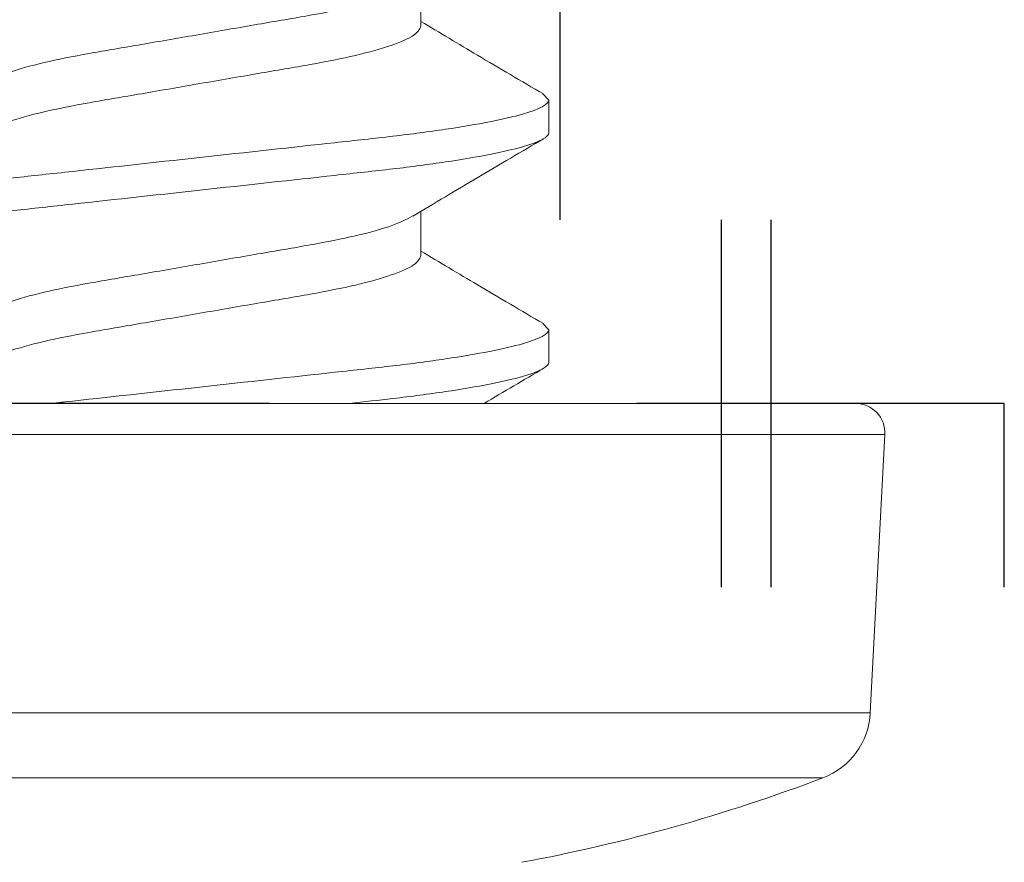
# Model space of a CAD drawing. Extents: x 100.6 to 118, y -184.1 to -169.5.
# Drawn here: x 107.8 to 108.1, y -172 to -171.8 of the extents above; entities that cross this region are included whole.
import ezdxf

# ---------------------------------------------------------------- set-up
doc = ezdxf.new("R2010")
doc.units = 0
doc.header["$LTSCALE"] = 0.3
doc.header["$MEASUREMENT"] = 0
doc.linetypes.add('HIDDEN2', pattern=[0.1875, 0.125, -0.0625])
doc.layers.get('0').update_dxf_attribs({"linetype": 'CONTINUOUS'})
doc.layers.add('Fasteners', color=13, linetype='CONTINUOUS', lineweight=13)
doc.layers.add('Frame Plate Spacer', color=44, linetype='CONTINUOUS')

# ---------------------------------------------------------------- blocks, each defined once
blk = doc.blocks.new('#10-16 x 1.75 PH PN TK')
at = {"layer": 'Fasteners'}
for p, q in [((-0.00841856941463437, 0.1864890406626882), (-0.00841856941463437, -0.1864890406626891)), ((-0.08425506667827998, 0.1825146215755167), (-0.08425506667827998, 0)), ((0, 0.178499997952791), (0, -0.1784999979527919)), ((-0.101908249413873, -0.1696351820265694), (-0.101908249413873, 0.1696351820265676)), ((-0.08425506667827998, 0), (-0.08425506667827998, -0.1825146215755176)), ((0.04016994397471318, -0.06018577722876639), (0.05227376415034968, -0.06018577722876639)), ((0.1026712219546164, -0.06018577722876639), (0.1147750421302529, -0.06018577722876639)), ((0.02173643025357008, -0.09339988436989977), (0.02006862952014643, -0.09499999921856972)), ((0.08423770823347332, -0.09339988436989977), (0.08256990750004967, -0.09499999921856972)), ((0.02006862952014643, -0.09499999921856972), (0.01116863233367349, -0.09499999921856972)), ((0.08256990750004967, -0.09499999921856972), (0.07366991031357673, -0.09499999921856972)), ((-0.08425506667827998, -0.1825146215755176), (-0.00841856941463437, -0.1864890406626891))]:
    blk.add_line(p, q, dxfattribs=at)
for centre, radius, start, end in [((0.3453070367521605, -8.881784197001252e-16), 0.4783069916966808, 190.5633787464661, 200.7724572191048), ((-0.08320829220497594, -0.1625420299086358), 0.01999999999999998, 200.772457219108, 267.0000000000027), ((-0.007999954944520438, -0.1785000000000005), 0.008000000000000009, 267.0000000000006, 0)]:
    blk.add_arc(centre, radius, start, end, dxfattribs=at)
for points, knots in [([(0.07366993313586967, -0.09500000000000064), (0.07254229589135841, -0.09500000000000064), (0.07122785549493171, -0.09268791701757273), (0.06847401281647092, -0.08305751251896343), (0.06704229124635219, -0.07574920736585788), (0.0650583708808905, -0.0624272146877729), (0.06442411537447157, -0.05760981631956241), (0.06323911805793792, -0.04756227927729739), (0.06268774722996007, -0.04234246453810275), (0.06083186476930802, -0.02541681649695882), (0.05944050184644922, -0.01272758664048546), (0.05664936442529145, 0.01272758664047124), (0.05525800150243265, 0.02541681649694461), (0.0534021190417806, 0.04234246453808943), (0.05285074821380209, 0.04756227927728585), (0.05166575089726866, 0.05760981631954998), (0.05103149539084884, 0.06242721468776136), (0.04904757502538715, 0.07574920736584723), (0.04761585345526953, 0.08305751251895455), (0.04486201077680851, 0.0926879170175674), (0.04354757038038048, 0.09499999999999886), (0.04241993313586967, 0.09499999999999886)], [0, 0, 0, 0, 0.125, 0.125, 0.2499999999999999, 0.2499999999999999, 0.3125000000000001, 0.3125000000000001, 0.3750000000000001, 0.3750000000000001, 0.5000000000000001, 0.5000000000000001, 0.6250000000000001, 0.6250000000000001, 0.6875000000000001, 0.6875000000000001, 0.75, 0.75, 0.875, 0.875, 1, 1, 1, 1]), ([(0.08256993313586958, -0.09500000000000064), (0.08144229589135854, -0.09500000000000064), (0.08012785549493207, -0.09268791701757273), (0.07737401281647083, -0.08305751251896343), (0.07594229124635321, -0.07574920736585788), (0.07395837088089152, -0.0624272146877729), (0.0733241153744717, -0.05760981631956241), (0.0721391180579376, -0.04756227927729739), (0.07158774722995931, -0.04234246453810275), (0.0697318647693077, -0.02541681649695882), (0.06834050184644891, -0.01272758664048546), (0.06554936442529158, 0.01272758664047124), (0.06415800150243278, 0.02541681649694461), (0.06230211904178073, 0.04234246453808943), (0.06175074821380244, 0.04756227927728585), (0.06056575089726879, 0.05760981631954998), (0.05993149539084897, 0.06242721468776136), (0.05794757502538728, 0.07574920736584723), (0.05651585345526922, 0.08305751251895455), (0.05376201077680842, 0.0926879170175674), (0.05244757038038128, 0.09499999999999886), (0.0513199331358698, 0.09499999999999886)], [0, 0, 0, 0, 0.1249999999999999, 0.1249999999999999, 0.2499999999999998, 0.2499999999999998, 0.3124999999999998, 0.3124999999999998, 0.3749999999999998, 0.3749999999999998, 0.4999999999999998, 0.4999999999999998, 0.6249999999999998, 0.6249999999999998, 0.6874999999999998, 0.6874999999999998, 0.7499999999999999, 0.7499999999999999, 0.8749999999999999, 0.8749999999999999, 1, 1, 1, 1]), ([(0.05101889864666287, -0.05801760602566475), (0.0501371260670096, -0.05630856770627091), (0.04834548009241946, -0.05283602649097574), (0.04560309144093533, -0.0429397542647969), (0.04315412044088429, -0.03044077440818338), (0.04069990014885638, -0.01582856904933649), (0.03794497012730913, -1.285778314041863e-06), (0.03518956451801625, 0.01583361220096613), (0.03273672479928469, 0.03042376202545949), (0.03028354333231542, 0.04300406762230224), (0.0275283073229744, 0.05269029006564097), (0.02477304706000316, 0.05901002921184073), (0.02312761277429853, 0.05979866727934358), (0.0223199368461855, 0.0601857772287655)], [0, 0, 0, 0, 0.08981964149203572, 0.1825017048971884, 0.271855739085783, 0.3612097589033542, 0.45389183589308, 0.5465739128828072, 0.635927800478212, 0.7252818346668065, 0.8179638980719592, 0.9106459742257014, 1, 1, 1, 1]), ([(0.1135201766265661, -0.05801760602566475), (0.1126384040469128, -0.05630856770627091), (0.1108467580723227, -0.05283602649097574), (0.1081043694208386, -0.0429397542647969), (0.1056553984207875, -0.03044077440818338), (0.1032011781287596, -0.01582856904933649), (0.1004462481072124, -1.285778314041863e-06), (0.09769084249791948, 0.01583361220096613), (0.09523800277918792, 0.03042376202545949), (0.09278482131221866, 0.04300406762230224), (0.09002958530287763, 0.05269029006564097), (0.0872743250399064, 0.05901002921184073), (0.08562889075420177, 0.05979866727934358), (0.08482121482608873, 0.0601857772287655)], [0, 0, 0, 0, 0.08981964149203572, 0.1825017048971884, 0.271855739085783, 0.3612097589033542, 0.45389183589308, 0.5465739128828072, 0.635927800478212, 0.7252818346668065, 0.8179638980719592, 0.9106459742257014, 1, 1, 1, 1]), ([(0.01147376880871076, 0.05801159276179568), (0.01235461341031785, 0.05630417431261492), (0.01414530254596791, 0.05283312429836862), (0.01688677840808817, 0.0429396381135092), (0.01933582250001953, 0.03044082059032238), (0.02178973256399708, 0.01582852898530174), (0.02454497644601883, 1.30723344948791e-06), (0.02730029902340236, -0.01583361561871399), (0.02975316057426625, -0.03042376112498069), (0.03220633621833802, -0.04300406787354838), (0.03496157384229237, -0.05269028999752834), (0.0377168336784004, -0.05901002922815834), (0.03936226801943921, -0.05979866728471706), (0.04016994397471318, -0.06018577722876639)], [0, 0, 0, 0, 0.089736187555499, 0.1824267479610962, 0.271788974039689, 0.3611510535116524, 0.453841769233543, 0.5465323432249592, 0.6358944226969228, 0.7252566487755155, 0.8179472091811127, 0.9106377823364683, 1, 1, 1, 1]), ([(0.073975046788614, 0.05801159276179568), (0.07485589139022109, 0.05630417431261492), (0.07664658052587114, 0.05283312429836862), (0.0793880563879914, 0.0429396381135092), (0.08183710047992276, 0.03044082059032238), (0.08429101054390031, 0.01582852898530174), (0.08704625442592206, 1.30723344948791e-06), (0.0898015770033056, -0.01583361561871399), (0.09225443855416948, -0.03042376112498069), (0.09470761419824125, -0.04300406787354838), (0.0974628518221956, -0.05269028999752834), (0.1002181116583036, -0.05901002922815834), (0.1018635459993424, -0.05979866728471706), (0.1026712219546164, -0.06018577722876639)], [0, 0, 0, 0, 0.089736187555499, 0.1824267479610962, 0.271788974039689, 0.3611510535116524, 0.453841769233543, 0.5465323432249592, 0.6358944226969228, 0.7252566487755155, 0.8179472091811127, 0.9106377823364683, 1, 1, 1, 1]), ([(0.02006865515596634, -0.09500000000000064), (0.0189410179114553, -0.09500000000000064), (0.01762657751502883, -0.09268791701757273), (0.01487273483656759, -0.08305751251896343), (0.01344101326644997, -0.07574920736585788), (0.01145709290098829, -0.0624272146877729), (0.01082283739456846, -0.05760981631956241), (0.009637840078034365, -0.04756227927729739), (0.009086469250056073, -0.04234246453810275), (0.00723058678940447, -0.02541681649695882), (0.005839223866545673, -0.01272758664048546), (0.003048086445388343, 0.01272758664047124), (0.001656723522529546, 0.02541681649694461), (0.0002764994414938694, 0.0380044601159886), (0.000137122540561718, 0.03928579554866665), (2.134523027080837e-17, 0.04054737805909932)], [0, 0, 0, 0, 0.1249999999999999, 0.1249999999999999, 0.2499999999999998, 0.2499999999999998, 0.3124999999999998, 0.3124999999999998, 0.3749999999999998, 0.3749999999999998, 0.4999999999999998, 0.4999999999999998, 0.6249999999999998, 0.6249999999999998, 0.6394441839292262, 0.6394441839292262, 0.6394441839292262, 0.6394441839292262]), ([(0.01116865515596643, -0.09500000000000064), (0.01004101791145517, -0.09500000000000064), (0.008726577515028477, -0.09268791701757273), (0.005972734836567684, -0.08305751251896343), (0.004541013266448957, -0.07574920736585788), (0.002557092900987268, -0.0624272146877729), (0.001922837394568333, -0.05760981631956241), (0.000878996736544505, -0.04875914000883775), (0.0004515203475915766, -0.04481847074174954), (-1.544988095791844e-17, -0.04066413083562366)], [0, 0, 0, 0, 0.125, 0.125, 0.2499999999999999, 0.2499999999999999, 0.3125000000000001, 0.3125000000000001, 0.3601100234004395, 0.3601100234004395, 0.3601100234004395, 0.3601100234004395]), ([(0.0509812057487613, -0.05801503480536763), (0.05450097360453166, -0.06390901456092024), (0.06156501564980443, -0.07573801082240905), (0.06854512176234628, -0.08762906877656551), (0.07204728239164626, -0.09359522377998886)], [0, 0, 0, 0, 0.4982654170533229, 1, 1, 1, 1]), ([(0.02172836368008912, -0.09353286366704516), (0.02524323158530528, -0.08754113235466132), (0.03177815381642679, -0.07640116942800557), (0.03840541913949536, -0.0653109981087221), (0.04146814897773843, -0.06018577722876639)], [0, 0, 0, 0, 0.5378591788709172, 1, 1, 1, 1]), ([(0.08422964165999236, -0.09353286366704516), (0.08774450956520852, -0.08754113235466132), (0.09427943179633003, -0.07640116942800557), (0.1009066971193986, -0.0653109981087221), (0.1039694269576417, -0.06018577722876639)], [0, 0, 0, 0, 0.5378591788709172, 1, 1, 1, 1])]:
    blk.add_open_spline(points, degree=3, knots=knots, dxfattribs=at)
blk.add_open_spline([(-1.318437004536877e-13, -0.0773715194009773), (0.003192514878525158, -0.08277164731388487), (0.006369259645133992, -0.08818343554693692), (0.009546004411743025, -0.09359522377998886)], degree=3, dxfattribs=at)

msp = doc.modelspace()

# ---------------------------------------------------------------- linework, layer by layer
at = {"layer": 'Frame Plate Spacer', "linetype": 'HIDDEN2', "extrusion": (-2.220446049250313e-16, 1, -2.220446049250312e-16)}
for p, q in [((107.9928295682531, -171.1302753290771), (107.9928295682531, -171.8802753290771)), ((108.050329568253, -172.1302753290771), (108.050329568253, -171.5682753290772)), ((108.036829568253, -172.1302753290771), (108.036829568253, -171.6302753290771)), ((108.1138295682528, -171.8802753290771), (107.6758295682531, -171.8802753290771)), ((108.1138295682528, -172.1302753290771), (108.1138295682528, -171.8802753290771))]:
    msp.add_line(p, q, dxfattribs=at)

# ---------------------------------------------------------------- block references
at = {"rotation": 90}
msp.add_blockref('#10-16 x 1.75 PH PN TK', (107.8948295682527, -171.8802753290771), dxfattribs=at)

doc.saveas('drawing.dxf')
